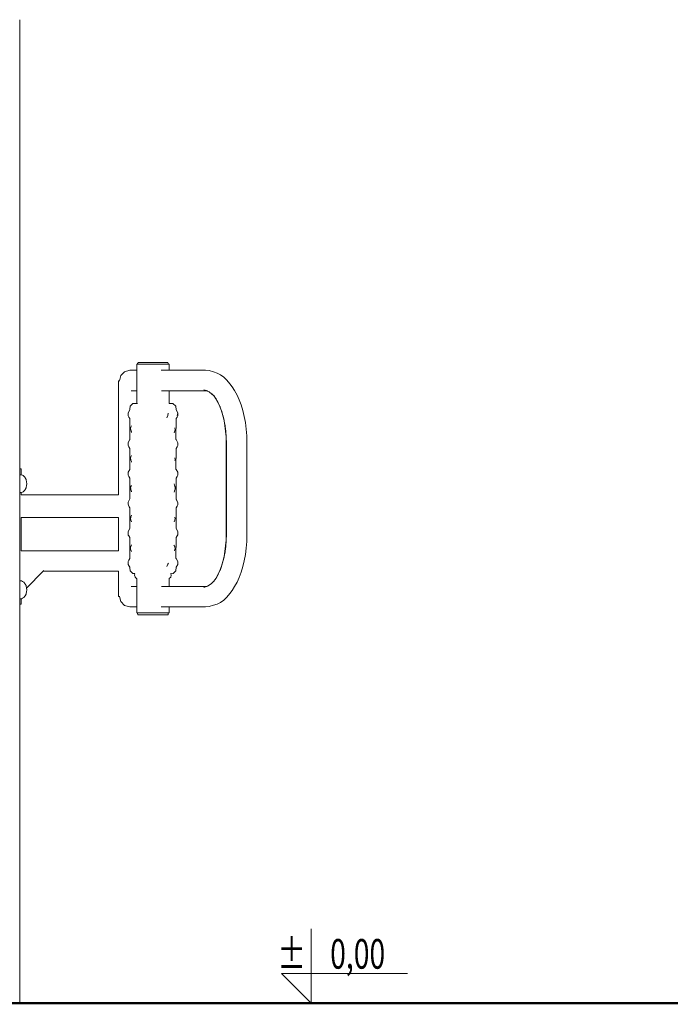
# Model space of a CAD drawing. Extents: x -3318 to -1365, y 3899 to 4715.
# Drawn here: x -2705 to -2573, y 4509 to 4708 of the extents above; entities that cross this region are included whole.
import ezdxf
from ezdxf.enums import TextEntityAlignment as Align

# ---------------------------------------------------------------- set-up
doc = ezdxf.new("R2010")
doc.units = 0
doc.header["$MEASUREMENT"] = 0
for name, color, linetype, lineweight in [('0-02 opis', 11, 'Continuous', 0), ('1-03 sc zelbet', 3, 'Continuous', 50), ('ProfileEdges_Nr_Pióra__7', 7, 'Continuous', 18)]:
    doc.layers.add(name, color=color, linetype=linetype, lineweight=lineweight)
doc.styles.add('ROMANS', font='romans', dxfattribs={"width": 0.7})

# ---------------------------------------------------------------- blocks, each defined once
blk = doc.blocks.new('*U4')
at = {"ltscale": 0.1}
blk.add_lwpolyline([(65, 20), (-20, 20), (0, 0), (0, 50)], dxfattribs=at)
at = {"style": 'ROMANS', "width": 0.7}
blk.add_attdef('±', text='', height=20, dxfattribs=at).set_placement((-10, 35), align=Align.MIDDLE_CENTER)
blk.add_attdef('WYSOKOSC', text='', height=20, rotation=360, dxfattribs=at).set_placement((5.19, 35), align=Align.MIDDLE_LEFT)

msp = doc.modelspace()

# ---------------------------------------------------------------- linework, layer by layer
at = {"layer": '1-03 sc zelbet'}
msp.add_lwpolyline([(-3318.38, 4509.16), (-2304.82, 4509.16)], dxfattribs=at)
at = {"layer": 'ProfileEdges_Nr_Pióra__7', "linetype": 'Continuous', "flags": 128}
for points in [[(-2704.65, 4708.12), (-2704.64, 4707.71)], [(-2704.64, 4707.69), (-2704.65, 4707.68)], [(-2704.65, 4707.66), (-2704.65, 4707.58)], [(-2704.65, 4707.66), (-2704.64, 4707.6)], [(-2704.64, 4707.71), (-2704.64, 4707.7)], [(-2704.64, 4707.6), (-2704.64, 4707.58)], [(-2704.64, 4707.58), (-2704.64, 4707.54)], [(-2704.64, 4707.54), (-2704.64, 4707.53)], [(-2704.64, 4617.21), (-2704.64, 4707.53)], [(-2680.86, 4638.39), (-2680.95, 4638.39)], [(-2680.95, 4637.19), (-2680.95, 4638.39)], [(-2680.77, 4638.39), (-2680.86, 4638.39)], [(-2680.74, 4638.65), (-2680.77, 4638.53)], [(-2680.77, 4638.53), (-2680.77, 4638.39)], [(-2680.77, 4638.39), (-2680.73, 4638.39)], [(-2680.66, 4638.73), (-2680.74, 4638.65)], [(-2680.73, 4638.39), (-2680.7, 4638.39)], [(-2680.7, 4638.39), (-2680.62, 4638.39)], [(-2680.54, 4638.76), (-2680.66, 4638.73)], [(-2680.62, 4638.39), (-2680.57, 4638.39)], [(-2680.57, 4638.39), (-2680.47, 4638.39)], [(-2680.47, 4638.76), (-2680.54, 4638.76)], [(-2680.26, 4638.76), (-2680.47, 4638.76)], [(-2680.47, 4638.39), (-2680.26, 4638.39)], [(-2679.91, 4638.76), (-2680.26, 4638.76)], [(-2680.26, 4638.39), (-2680.23, 4638.39)], [(-2680.23, 4638.39), (-2680.1, 4638.39)], [(-2680.1, 4638.39), (-2679.82, 4638.39)], [(-2679.46, 4638.76), (-2679.91, 4638.76)], [(-2679.82, 4638.39), (-2679.71, 4638.39)], [(-2679.71, 4638.39), (-2679.6, 4638.39)], [(-2679.6, 4638.39), (-2679.27, 4638.39)], [(-2678.91, 4638.76), (-2679.46, 4638.76)], [(-2679.27, 4638.39), (-2679.09, 4638.39)], [(-2679.09, 4638.39), (-2679.02, 4638.39)], [(-2679.02, 4638.39), (-2678.65, 4638.39)], [(-2678.31, 4638.76), (-2678.91, 4638.76)], [(-2678.65, 4638.39), (-2678.4, 4638.39)], [(-2678.4, 4638.39), (-2678.36, 4638.39)], [(-2678.36, 4638.39), (-2677.97, 4638.39)], [(-2677.67, 4638.76), (-2678.31, 4638.76)], [(-2677.97, 4638.39), (-2677.67, 4638.39)], [(-2677.03, 4638.76), (-2677.67, 4638.76)], [(-2677.67, 4638.39), (-2677.28, 4638.39)], [(-2677.28, 4638.39), (-2676.98, 4638.39)], [(-2676.42, 4638.76), (-2677.03, 4638.76)], [(-2676.94, 4638.39), (-2676.98, 4638.39)], [(-2676.94, 4638.39), (-2676.61, 4638.39)], [(-2676.32, 4638.39), (-2676.61, 4638.39)], [(-2675.88, 4638.76), (-2676.42, 4638.76)], [(-2676.24, 4638.39), (-2676.32, 4638.39)], [(-2676.24, 4638.39), (-2675.99, 4638.39)], [(-2675.73, 4638.39), (-2675.99, 4638.39)], [(-2675.43, 4638.76), (-2675.88, 4638.76)], [(-2675.62, 4638.39), (-2675.73, 4638.39)], [(-2675.62, 4638.39), (-2675.46, 4638.39)], [(-2675.24, 4638.39), (-2675.46, 4638.39)], [(-2675.08, 4638.76), (-2675.43, 4638.76)], [(-2675.1, 4638.39), (-2675.24, 4638.39)], [(-2675.1, 4638.39), (-2675.03, 4638.39)], [(-2674.87, 4638.76), (-2675.08, 4638.76)], [(-2674.87, 4638.39), (-2675.03, 4638.39)], [(-2674.8, 4638.76), (-2674.87, 4638.76)], [(-2674.74, 4638.39), (-2674.87, 4638.39)], [(-2674.68, 4638.73), (-2674.8, 4638.76)], [(-2674.71, 4638.39), (-2674.74, 4638.39)], [(-2674.71, 4638.39), (-2674.64, 4638.39)], [(-2674.6, 4638.65), (-2674.68, 4638.73)], [(-2674.6, 4638.39), (-2674.64, 4638.39)], [(-2674.57, 4638.53), (-2674.6, 4638.65)], [(-2674.57, 4638.39), (-2674.6, 4638.39)], [(-2674.57, 4638.39), (-2674.57, 4638.53)], [(-2674.47, 4638.39), (-2674.57, 4638.39)], [(-2674.39, 4638.39), (-2674.47, 4638.39)], [(-2674.39, 4638.39), (-2674.39, 4637.19)], [(-2684.41, 4635.08), (-2684.15, 4636.12)], [(-2684.15, 4636.12), (-2683.4, 4636.89)], [(-2683.4, 4636.89), (-2682.37, 4637.19)], [(-2682.34, 4637.19), (-2682.37, 4637.19)], [(-2682.26, 4637.19), (-2682.34, 4637.19)], [(-2682.14, 4637.19), (-2682.26, 4637.19)], [(-2681.96, 4637.19), (-2682.14, 4637.19)], [(-2681.73, 4637.19), (-2681.96, 4637.19)], [(-2681.45, 4637.19), (-2681.73, 4637.19)], [(-2681.12, 4637.19), (-2681.45, 4637.19)], [(-2680.95, 4637.19), (-2681.12, 4637.19)], [(-2680.95, 4637.14), (-2680.95, 4637.19)], [(-2680.95, 4637.12), (-2680.95, 4637.14)], [(-2680.95, 4636.91), (-2680.95, 4637.12)], [(-2680.95, 4636.89), (-2680.95, 4636.91)], [(-2680.95, 4636.2), (-2680.95, 4636.89)], [(-2680.95, 4636.12), (-2680.95, 4636.2)], [(-2680.95, 4635.2), (-2680.95, 4636.12)], [(-2676, 4637.19), (-2675.62, 4637.19)], [(-2675.62, 4637.19), (-2675.61, 4637.19)], [(-2675.61, 4637.19), (-2675.1, 4637.19)], [(-2675.09, 4637.19), (-2674.71, 4637.19)], [(-2674.71, 4637.19), (-2674.47, 4637.19)], [(-2674.47, 4637.19), (-2674.39, 4637.19)], [(-2667.03, 4637.19), (-2674.39, 4637.19)], [(-2667.03, 4637.19), (-2667.01, 4637.19)], [(-2667.01, 4637.19), (-2666.28, 4637.11)], [(-2666.28, 4637.11), (-2665.39, 4636.85)], [(-2664.68, 4636.63), (-2665.39, 4636.85)], [(-2663.99, 4636.28), (-2664.68, 4636.63)], [(-2663.33, 4635.79), (-2663.99, 4636.28)], [(-2662.7, 4635.19), (-2663.33, 4635.79)], [(-2684.63, 4635.08), (-2684.63, 4612.01)], [(-2684.41, 4635.08), (-2684.63, 4635.08)], [(-2684.39, 4635.08), (-2684.41, 4635.08)], [(-2680.95, 4635.08), (-2680.95, 4635.2)], [(-2680.95, 4634.15), (-2680.95, 4635.08)], [(-2680.95, 4634.05), (-2680.95, 4634.15)], [(-2680.95, 4633.33), (-2680.95, 4634.05)], [(-2662.1, 4634.47), (-2662.7, 4635.19)], [(-2662.1, 4634.47), (-2661.65, 4633.85)], [(-2661.12, 4633.06), (-2661.65, 4633.85)], [(-2682.08, 4633.03), (-2682.1, 4633.03)], [(-2681.9, 4633.03), (-2682.08, 4633.03)], [(-2681.67, 4633.03), (-2681.9, 4633.03)], [(-2681.39, 4633.03), (-2681.67, 4633.03)], [(-2681.19, 4633.03), (-2681.39, 4633.03)], [(-2681.15, 4633.03), (-2681.19, 4633.03)], [(-2681.06, 4633.03), (-2681.15, 4633.03)], [(-2680.95, 4633.03), (-2681.06, 4633.03)], [(-2680.95, 4633.3), (-2680.95, 4633.33)], [(-2680.95, 4633.11), (-2680.95, 4633.3)], [(-2680.95, 4633.03), (-2680.95, 4633.11)], [(-2680.95, 4630.47), (-2680.95, 4633.03)], [(-2675.62, 4633.03), (-2675.95, 4633.03)], [(-2675.57, 4633.03), (-2675.62, 4633.03)], [(-2675.1, 4633.03), (-2675.57, 4633.03)], [(-2675.06, 4633.03), (-2675.1, 4633.03)], [(-2674.71, 4633.03), (-2675.06, 4633.03)], [(-2674.69, 4633.03), (-2674.71, 4633.03)], [(-2674.47, 4633.03), (-2674.69, 4633.03)], [(-2674.39, 4633.03), (-2674.46, 4633.03)], [(-2674.39, 4633.03), (-2667.03, 4633.03)], [(-2674.39, 4633.03), (-2674.39, 4630.47)], [(-2666.8, 4633.08), (-2667.33, 4633.24)], [(-2667.03, 4633.03), (-2666.67, 4633)], [(-2667.01, 4633.03), (-2667.03, 4633.03)], [(-2666.67, 4633), (-2667.01, 4633.03)], [(-2666.64, 4633), (-2666.8, 4633.08)], [(-2666.64, 4633), (-2666.67, 4633)], [(-2666.67, 4633), (-2666.31, 4632.81)], [(-2666.67, 4633), (-2666.64, 4632.99)], [(-2666.28, 4632.81), (-2666.64, 4632.99)], [(-2666.31, 4632.81), (-2665.81, 4632.45)], [(-2666.27, 4632.8), (-2666.28, 4632.81)], [(-2666.24, 4632.78), (-2666.27, 4632.8)], [(-2665.79, 4632.45), (-2666.24, 4632.78)], [(-2665.81, 4632.45), (-2665.34, 4632)], [(-2665.78, 4632.44), (-2665.79, 4632.45)], [(-2665.76, 4632.42), (-2665.78, 4632.44)], [(-2665.32, 4632), (-2665.76, 4632.42)], [(-2665.34, 4632), (-2665.13, 4631.73)], [(-2665.1, 4631.73), (-2665.33, 4632.08)], [(-2665.29, 4631.97), (-2665.31, 4631.99)], [(-2665.1, 4631.73), (-2665.29, 4631.97)], [(-2660.64, 4632.18), (-2661.12, 4633.06)], [(-2660.2, 4631.21), (-2660.64, 4632.18)], [(-2682.28, 4629.91), (-2682.34, 4629.33)], [(-2682.28, 4629.91), (-2682.2, 4629.98)], [(-2682.2, 4629.98), (-2681.74, 4630.44)], [(-2681.21, 4630.46), (-2681.74, 4630.44)], [(-2681.61, 4630.44), (-2681.21, 4630.46)], [(-2681.61, 4630.44), (-2681.19, 4630.46)], [(-2681.21, 4630.46), (-2681.19, 4630.46)], [(-2681.19, 4630.46), (-2681.1, 4630.47)], [(-2681.19, 4630.46), (-2681.1, 4630.46)], [(-2681.1, 4630.47), (-2680.95, 4630.47)], [(-2681.1, 4630.46), (-2680.95, 4630.47)], [(-2680.95, 4630.47), (-2681.1, 4630.47)], [(-2680.95, 4630.47), (-2680.93, 4630.47)], [(-2680.93, 4630.47), (-2680.95, 4630.47)], [(-2680.95, 4630.45), (-2680.95, 4630.46)], [(-2680.93, 4630.47), (-2680.92, 4630.47)], [(-2680.86, 4630.47), (-2680.92, 4630.47)], [(-2680.83, 4630.47), (-2680.86, 4630.47)], [(-2680.77, 4630.47), (-2680.83, 4630.47)], [(-2674.39, 4630.47), (-2674.41, 4630.48)], [(-2673.64, 4630.44), (-2674.39, 4630.47)], [(-2673.64, 4630.44), (-2674.39, 4630.47)], [(-2674.16, 4630.44), (-2674.39, 4630.44)], [(-2674.16, 4630.44), (-2673.64, 4630.44)], [(-2673.64, 4630.44), (-2673.04, 4629.91)], [(-2673.04, 4629.91), (-2672.99, 4629.16)], [(-2665.13, 4631.73), (-2664.91, 4631.42)], [(-2665.13, 4631.73), (-2665.05, 4631.64)], [(-2664.99, 4631.56), (-2665.1, 4631.73)], [(-2665.05, 4631.64), (-2664.99, 4631.56)], [(-2664.93, 4631.48), (-2664.99, 4631.56)], [(-2664.91, 4631.45), (-2664.93, 4631.48)], [(-2664.89, 4631.42), (-2664.91, 4631.45)], [(-2664.91, 4631.42), (-2664.51, 4630.67)], [(-2664.87, 4631.39), (-2664.89, 4631.42)], [(-2664.81, 4631.28), (-2664.87, 4631.39)], [(-2664.72, 4631.11), (-2664.81, 4631.28)], [(-2664.48, 4630.67), (-2664.72, 4631.11)], [(-2664.51, 4630.67), (-2664.13, 4629.85)], [(-2664.44, 4630.58), (-2664.48, 4630.67)], [(-2664.38, 4630.45), (-2664.44, 4630.58)], [(-2664.11, 4629.85), (-2664.38, 4630.45)], [(-2664.13, 4629.85), (-2663.8, 4628.97)], [(-2664.08, 4629.79), (-2664.11, 4629.85)], [(-2659.8, 4630.16), (-2660.2, 4631.21)], [(-2659.46, 4629.04), (-2659.8, 4630.16)], [(-2682.35, 4629.19), (-2682.7, 4628.57)], [(-2682.7, 4628.57), (-2682.7, 4628.28)], [(-2682.7, 4627.98), (-2682.7, 4628.28)], [(-2682.7, 4627.98), (-2682.57, 4627.72)], [(-2682.34, 4629.33), (-2682.35, 4629.19)], [(-2674.85, 4627.54), (-2674.64, 4628.01)], [(-2674.56, 4628.51), (-2674.64, 4628.01)], [(-2672.99, 4629.16), (-2672.63, 4628.57)], [(-2672.77, 4628.05), (-2672.63, 4628.5)], [(-2672.63, 4627.98), (-2672.77, 4627.72)], [(-2672.63, 4628.57), (-2672.63, 4628.5)], [(-2672.63, 4628.5), (-2672.63, 4627.98)], [(-2664.04, 4629.67), (-2664.08, 4629.79)], [(-2663.77, 4628.97), (-2664.04, 4629.67)], [(-2663.8, 4628.97), (-2663.51, 4628.02)], [(-2663.76, 4628.92), (-2663.77, 4628.97)], [(-2663.73, 4628.81), (-2663.76, 4628.92)], [(-2663.49, 4628.02), (-2663.73, 4628.81)], [(-2663.51, 4628.02), (-2663.27, 4627.01)], [(-2663.48, 4627.98), (-2663.49, 4628.02)], [(-2663.45, 4627.88), (-2663.48, 4627.98)], [(-2663.24, 4627.01), (-2663.45, 4627.88)], [(-2659.17, 4627.84), (-2659.46, 4629.04)], [(-2658.94, 4626.59), (-2659.17, 4627.84)], [(-2682.34, 4627.4), (-2682.57, 4627.72)], [(-2682.34, 4627.4), (-2682.34, 4625.1)], [(-2682.02, 4625.93), (-2682.13, 4625.66)], [(-2673, 4623.22), (-2672.99, 4627.4)], [(-2672.99, 4627.4), (-2672.77, 4627.72)], [(-2663.27, 4627.01), (-2663.08, 4625.96)], [(-2663.24, 4626.98), (-2663.24, 4627.01)], [(-2663.22, 4626.88), (-2663.24, 4626.98)], [(-2663.05, 4625.96), (-2663.22, 4626.88)], [(-2663.08, 4625.96), (-2662.94, 4624.86)], [(-2663.05, 4625.94), (-2663.05, 4625.96)], [(-2663.03, 4625.83), (-2663.05, 4625.94)], [(-2662.91, 4624.86), (-2663.03, 4625.83)], [(-2658.77, 4625.28), (-2658.94, 4626.59)], [(-2682.34, 4625.1), (-2682.33, 4623.22)], [(-2682.13, 4625.66), (-2682.19, 4625.5)], [(-2682.18, 4625.39), (-2682.19, 4625.5)], [(-2682.18, 4625.39), (-2682.12, 4625.15)], [(-2682.12, 4625.15), (-2682.08, 4624.96)], [(-2682.01, 4624.59), (-2682.08, 4624.96)], [(-2682.08, 4624.96), (-2682.03, 4624.71)], [(-2673.36, 4624.53), (-2673.24, 4624.9)], [(-2673.24, 4624.9), (-2673.22, 4624.96)], [(-2673.16, 4625.15), (-2673.23, 4625.51)], [(-2673.22, 4624.96), (-2673.16, 4625.15)], [(-2662.94, 4624.86), (-2662.85, 4623.72)], [(-2662.91, 4624.84), (-2662.91, 4624.86)], [(-2662.9, 4624.74), (-2662.91, 4624.84)], [(-2662.82, 4623.72), (-2662.9, 4624.74)], [(-2658.67, 4623.93), (-2658.77, 4625.28)], [(-2658.64, 4622.57), (-2658.67, 4623.93)], [(-2682.34, 4623.15), (-2682.7, 4622.58)], [(-2682.7, 4622.58), (-2682.7, 4622.27)], [(-2682.7, 4622.27), (-2682.7, 4622.04)], [(-2682.57, 4621.7), (-2682.7, 4622.04)], [(-2682.34, 4623.19), (-2682.33, 4623.22)], [(-2682.34, 4623.15), (-2682.34, 4623.19)], [(-2682.33, 4623.22), (-2682.33, 4623.12)], [(-2682.33, 4623.12), (-2682.33, 4623.09)], [(-2673.03, 4623.34), (-2673, 4623.22)], [(-2673, 4623.22), (-2672.99, 4623.15)], [(-2672.99, 4623.15), (-2672.63, 4622.49)], [(-2672.63, 4621.95), (-2672.77, 4621.7)], [(-2672.63, 4622.49), (-2672.63, 4622.14)], [(-2672.63, 4621.95), (-2672.63, 4622.14)], [(-2662.85, 4623.72), (-2662.82, 4622.51)], [(-2662.82, 4623.59), (-2662.82, 4623.71)], [(-2662.79, 4622.51), (-2662.82, 4623.59)], [(-2662.82, 4622.51), (-2662.82, 4603.98)], [(-2662.79, 4620.69), (-2662.79, 4622.51)], [(-2658.64, 4603.93), (-2658.64, 4622.57)], [(-2682.57, 4621.7), (-2682.34, 4621.39)], [(-2682.34, 4621.39), (-2682.34, 4619.08)], [(-2682.13, 4619.64), (-2682.02, 4619.91)], [(-2672.99, 4621.39), (-2673, 4617.2)], [(-2672.77, 4621.7), (-2672.99, 4621.39)], [(-2662.79, 4603.98), (-2662.79, 4620.69)], [(-2682.34, 4619.08), (-2682.33, 4617.2)], [(-2682.19, 4619.49), (-2682.13, 4619.64)], [(-2682.19, 4619.49), (-2682.14, 4619.03)], [(-2682.14, 4619.03), (-2682.13, 4618.99)], [(-2682.13, 4618.99), (-2682.09, 4618.88)], [(-2682.09, 4618.88), (-2682.04, 4618.73)], [(-2682.01, 4618.58), (-2682.04, 4618.73)], [(-2682.04, 4618.73), (-2682.03, 4618.7)], [(-2673.24, 4618.92), (-2673.22, 4618.98)], [(-2673.23, 4619.49), (-2673.16, 4619.14)], [(-2673.22, 4618.98), (-2673.16, 4619.14)], [(-2704.64, 4617.2), (-2704.64, 4617.21)], [(-2704.56, 4617.21), (-2704.64, 4617.21)], [(-2704.64, 4617.2), (-2704.64, 4616.05)], [(-2704.56, 4616.05), (-2704.64, 4616.05)], [(-2704.64, 4616.05), (-2704.64, 4616.04)], [(-2704.64, 4616.04), (-2704.64, 4615.98)], [(-2704.64, 4615.98), (-2704.64, 4615.97)], [(-2704.64, 4615.97), (-2704.64, 4615.95)], [(-2704.64, 4615.95), (-2704.64, 4615.89)], [(-2704.64, 4615.89), (-2704.64, 4615.85)], [(-2704.64, 4615.85), (-2704.64, 4615.76)], [(-2704.38, 4617.21), (-2704.56, 4617.21)], [(-2704.45, 4616.05), (-2704.56, 4616.05)], [(-2704.39, 4616.04), (-2704.45, 4616.05)], [(-2704.32, 4617.21), (-2704.38, 4617.21)], [(-2704.33, 4616.03), (-2704.38, 4616.04)], [(-2704.32, 4616.03), (-2704.32, 4617.21)], [(-2704.31, 4616.03), (-2704.32, 4616.03)], [(-2704.05, 4615.94), (-2704.31, 4616.03)], [(-2704.05, 4615.94), (-2703.92, 4615.88)], [(-2703.81, 4615.77), (-2703.92, 4615.88)], [(-2682.34, 4617.14), (-2682.7, 4616.55)], [(-2682.7, 4616.25), (-2682.7, 4616.55)], [(-2682.7, 4616.25), (-2682.7, 4615.96)], [(-2682.57, 4615.69), (-2682.7, 4615.96)], [(-2682.33, 4617.2), (-2682.34, 4617.18)], [(-2682.34, 4617.18), (-2682.34, 4617.14)], [(-2682.33, 4617.2), (-2682.33, 4617.08)], [(-2673, 4617.2), (-2673.03, 4617.33)], [(-2672.99, 4617.14), (-2673, 4617.2)], [(-2672.63, 4616.55), (-2672.99, 4617.14)], [(-2672.77, 4615.69), (-2672.63, 4615.96)], [(-2672.63, 4616.55), (-2672.63, 4616.13)], [(-2672.63, 4615.96), (-2672.63, 4616.13)], [(-2704.64, 4615.76), (-2704.64, 4615.63)], [(-2704.64, 4615.63), (-2704.64, 4615.62)], [(-2704.64, 4615.62), (-2704.64, 4615.4)], [(-2704.64, 4615.4), (-2704.64, 4615.19)], [(-2704.64, 4615.18), (-2704.64, 4615.17)], [(-2704.64, 4615.16), (-2704.64, 4614.87)], [(-2704.64, 4614.87), (-2704.64, 4614.71)], [(-2704.64, 4614.71), (-2704.64, 4614.52)], [(-2704.64, 4614.52), (-2704.64, 4614.24)], [(-2704.64, 4614.24), (-2704.64, 4614.07)], [(-2704.64, 4614.06), (-2704.64, 4613.77)], [(-2703.6, 4615.54), (-2703.81, 4615.77)], [(-2703.52, 4615.42), (-2703.6, 4615.54)], [(-2703.37, 4615.1), (-2703.52, 4615.42)], [(-2703.33, 4614.99), (-2703.37, 4615.1)], [(-2703.24, 4614.64), (-2703.33, 4614.99)], [(-2703.21, 4614.24), (-2703.24, 4614.64)], [(-2703.24, 4613.84), (-2703.21, 4614.24)], [(-2682.35, 4615.34), (-2682.57, 4615.69)], [(-2682.35, 4615.34), (-2682.35, 4611.15)], [(-2682.18, 4613.5), (-2682.02, 4613.9)], [(-2673.33, 4613.93), (-2673.38, 4614.2)], [(-2673.33, 4613.93), (-2673.25, 4613.73)], [(-2672.77, 4615.69), (-2672.98, 4615.34)], [(-2672.98, 4615.34), (-2672.98, 4611.15)], [(-2704.64, 4613.77), (-2704.64, 4613.32)], [(-2704.64, 4613.31), (-2704.64, 4613.29)], [(-2704.64, 4613.29), (-2704.64, 4612.86)], [(-2704.64, 4612.86), (-2704.64, 4612.85)], [(-2704.64, 4612.85), (-2704.64, 4612.63)], [(-2704.64, 4612.63), (-2704.64, 4612.53)], [(-2704.64, 4612.53), (-2704.64, 4612.5)], [(-2704.64, 4612.5), (-2704.64, 4612.43)], [(-2704.56, 4612.43), (-2704.64, 4612.43)], [(-2704.64, 4612.43), (-2704.64, 4610.71)], [(-2704.45, 4612.43), (-2704.56, 4612.43)], [(-2704.41, 4612.44), (-2704.45, 4612.43)], [(-2704.38, 4612.44), (-2704.41, 4612.44)], [(-2704.33, 4612.45), (-2704.38, 4612.44)], [(-2704.32, 4612.45), (-2704.33, 4612.45)], [(-2704.32, 4612.01), (-2704.32, 4612.45)], [(-2704.32, 4612.45), (-2704.31, 4612.45)], [(-2684.63, 4612.01), (-2704.32, 4612.01)], [(-2704.31, 4612.45), (-2704.05, 4612.54)], [(-2704.05, 4612.54), (-2703.92, 4612.6)], [(-2703.92, 4612.6), (-2703.81, 4612.71)], [(-2703.81, 4612.71), (-2703.6, 4612.94)], [(-2703.6, 4612.94), (-2703.52, 4613.06)], [(-2703.52, 4613.06), (-2703.37, 4613.38)], [(-2703.37, 4613.38), (-2703.33, 4613.49)], [(-2703.33, 4613.49), (-2703.24, 4613.84)], [(-2682.18, 4613.5), (-2682.19, 4613.48)], [(-2682.18, 4613.41), (-2682.19, 4613.48)], [(-2682.18, 4613.41), (-2682.18, 4613.39)], [(-2682.18, 4613.37), (-2682.18, 4613.39)], [(-2682.18, 4613.37), (-2682.17, 4613.29)], [(-2682.17, 4613.28), (-2682.17, 4613.26)], [(-2682.17, 4613.26), (-2682.16, 4613.25)], [(-2682.16, 4613.24), (-2682.16, 4613.16)], [(-2682.15, 4613.15), (-2682.14, 4613.02)], [(-2682.14, 4613.02), (-2682.07, 4612.8)], [(-2682.07, 4612.8), (-2682.04, 4612.72)], [(-2682.02, 4612.65), (-2682.04, 4612.72)], [(-2682.04, 4612.72), (-2682.03, 4612.68)], [(-2682.04, 4612.69), (-2682.02, 4612.65)], [(-2682.01, 4612.56), (-2682.02, 4612.64)], [(-2682.02, 4612.64), (-2682.02, 4612.63)], [(-2682.02, 4612.63), (-2682.01, 4612.56)], [(-2673.21, 4612.96), (-2673.36, 4612.5)], [(-2673.25, 4613.73), (-2673.21, 4613.64)], [(-2673.21, 4613.64), (-2673.19, 4613.59)], [(-2673.2, 4612.97), (-2673.21, 4612.96)], [(-2673.2, 4613), (-2673.16, 4613.12)], [(-2673.2, 4612.97), (-2673.2, 4613)], [(-2673.19, 4613.59), (-2673.18, 4613.57)], [(-2673.18, 4613.57), (-2673.14, 4613.48)], [(-2673.16, 4613.12), (-2673.14, 4613.48)], [(-2704.64, 4610.71), (-2704.64, 4609.74)], [(-2682.35, 4611.15), (-2682.7, 4610.53)], [(-2682.7, 4610.12), (-2682.7, 4610.53)], [(-2682.7, 4610.12), (-2682.69, 4610.06)], [(-2682.69, 4610.06), (-2682.58, 4609.71)], [(-2672.63, 4610.36), (-2672.99, 4611.13)], [(-2672.98, 4611.15), (-2672.63, 4610.36)], [(-2672.63, 4609.95), (-2672.77, 4609.68)], [(-2672.63, 4609.95), (-2672.63, 4610.36)], [(-2704.64, 4609.74), (-2704.64, 4609.71)], [(-2704.64, 4609.71), (-2704.64, 4608.71)], [(-2704.64, 4608.71), (-2704.64, 4598.78)], [(-2682.58, 4609.71), (-2682.57, 4609.7)], [(-2682.57, 4609.7), (-2682.57, 4609.68)], [(-2682.48, 4609.56), (-2682.57, 4609.68)], [(-2682.34, 4609.36), (-2682.48, 4609.56)], [(-2682.34, 4609.36), (-2682.35, 4605.14)], [(-2682.12, 4607.55), (-2682.02, 4607.89)], [(-2672.99, 4609.36), (-2672.77, 4609.68)], [(-2672.99, 4609.36), (-2672.98, 4605.14)], [(-2704.32, 4600.67), (-2704.32, 4607.41)], [(-2704.32, 4607.41), (-2684.63, 4607.41)], [(-2684.63, 4607.41), (-2684.63, 4600.67)], [(-2682.18, 4607.35), (-2682.19, 4607)], [(-2682.19, 4607), (-2682.17, 4606.96)], [(-2682.17, 4607.36), (-2682.12, 4607.55)], [(-2682.17, 4606.96), (-2682.12, 4606.84)], [(-2682.12, 4606.84), (-2682.01, 4606.55)], [(-2673.36, 4606.49), (-2673.24, 4606.86)], [(-2673.24, 4606.86), (-2673.2, 4607)], [(-2673.23, 4607.46), (-2673.16, 4607.11)], [(-2673.2, 4607), (-2673.16, 4607.11)], [(-2682.68, 4604.58), (-2682.7, 4604.54)], [(-2682.7, 4604.23), (-2682.7, 4604.54)], [(-2682.7, 4604.23), (-2682.7, 4603.91)], [(-2682.66, 4603.84), (-2682.7, 4603.91)], [(-2682.35, 4605.14), (-2682.68, 4604.58)], [(-2672.98, 4605.14), (-2672.63, 4604.54)], [(-2672.77, 4603.66), (-2672.63, 4603.91)], [(-2672.63, 4604.23), (-2672.63, 4604.54)], [(-2672.63, 4604.23), (-2672.63, 4603.91)], [(-2662.82, 4603.98), (-2662.85, 4602.78)], [(-2662.79, 4603.87), (-2662.79, 4603.98)], [(-2658.67, 4602.56), (-2658.64, 4603.93)], [(-2682.57, 4603.66), (-2682.66, 4603.84)], [(-2682.34, 4603.35), (-2682.57, 4603.66)], [(-2682.34, 4603.35), (-2682.34, 4601.04)], [(-2672.99, 4603.35), (-2673, 4599.16)], [(-2672.99, 4603.35), (-2672.77, 4603.66)], [(-2662.85, 4602.78), (-2662.94, 4601.64)], [(-2662.91, 4601.65), (-2662.83, 4602.68)], [(-2662.83, 4602.68), (-2662.82, 4602.77)], [(-2662.82, 4602.78), (-2662.79, 4603.87)], [(-2662.82, 4602.77), (-2662.82, 4602.78)], [(-2658.77, 4601.21), (-2658.67, 4602.56)], [(-2704.32, 4600.67), (-2684.63, 4600.67)], [(-2682.34, 4601.04), (-2682.33, 4599.17)], [(-2682.19, 4600.99), (-2682.18, 4601.34)], [(-2682.13, 4600.85), (-2682.19, 4600.99)], [(-2682.12, 4601.53), (-2682.18, 4601.34)], [(-2682.01, 4600.54), (-2682.13, 4600.85)], [(-2682.02, 4601.88), (-2682.12, 4601.53)], [(-2673.42, 4601.83), (-2673.24, 4601.51)], [(-2673.32, 4600.62), (-2673.31, 4600.64)], [(-2673.31, 4600.66), (-2673.29, 4600.71)], [(-2673.29, 4600.71), (-2673.24, 4600.86)], [(-2673.24, 4601.51), (-2673.23, 4601.46)], [(-2673.24, 4600.86), (-2673.21, 4600.95)], [(-2673.23, 4601.46), (-2673.16, 4601.1)], [(-2673.21, 4600.95), (-2673.16, 4601.1)], [(-2663.08, 4600.53), (-2663.27, 4599.48)], [(-2663.24, 4599.51), (-2663.07, 4600.45)], [(-2662.94, 4601.64), (-2663.08, 4600.53)], [(-2663.07, 4600.45), (-2663.06, 4600.5)], [(-2663.06, 4600.5), (-2663.05, 4600.53)], [(-2663.05, 4600.56), (-2662.92, 4601.55)], [(-2663.05, 4600.53), (-2663.05, 4600.56)], [(-2662.92, 4601.55), (-2662.91, 4601.64)], [(-2662.91, 4601.64), (-2662.91, 4601.65)], [(-2658.94, 4599.9), (-2658.77, 4601.21)], [(-2704.64, 4598.78), (-2704.64, 4598.62)], [(-2704.64, 4598.62), (-2704.64, 4598.59)], [(-2704.64, 4598.59), (-2704.64, 4598.41)], [(-2704.64, 4598.41), (-2704.64, 4597.94)], [(-2704.64, 4597.91), (-2704.64, 4597.94)], [(-2682.53, 4598.79), (-2682.7, 4598.51)], [(-2682.7, 4598.51), (-2682.7, 4597.9)], [(-2682.34, 4599.1), (-2682.53, 4598.79)], [(-2682.34, 4599.14), (-2682.33, 4599.17)], [(-2682.34, 4599.1), (-2682.34, 4599.14)], [(-2682.33, 4599.17), (-2682.33, 4599.04)], [(-2674.85, 4597.47), (-2674.64, 4597.94)], [(-2674.54, 4598.18), (-2674.64, 4597.94)], [(-2673, 4599.16), (-2673.03, 4599.29)], [(-2672.99, 4599.1), (-2673, 4599.16)], [(-2672.99, 4599.1), (-2672.63, 4598.51)], [(-2672.63, 4597.9), (-2672.63, 4598.51)], [(-2663.51, 4598.47), (-2663.8, 4597.52)], [(-2663.76, 4597.57), (-2663.51, 4598.41)], [(-2663.27, 4599.48), (-2663.51, 4598.47)], [(-2663.51, 4598.41), (-2663.49, 4598.47)], [(-2663.49, 4598.47), (-2663.48, 4598.51)], [(-2663.48, 4598.51), (-2663.26, 4599.4)], [(-2663.26, 4599.4), (-2663.25, 4599.44)], [(-2663.25, 4599.44), (-2663.24, 4599.48)], [(-2663.24, 4599.48), (-2663.24, 4599.51)], [(-2659.46, 4597.45), (-2659.17, 4598.65)], [(-2659.17, 4598.65), (-2658.94, 4599.9)], [(-2704.64, 4597.91), (-2704.64, 4594.57)], [(-2703.24, 4593.07), (-2699.89, 4596.52)], [(-2699.83, 4596.58), (-2699.89, 4596.52)], [(-2684.63, 4596.52), (-2699.89, 4596.52)], [(-2699.75, 4596.66), (-2699.83, 4596.58)], [(-2684.63, 4596.52), (-2684.63, 4591.41)], [(-2682.5, 4597.58), (-2682.7, 4597.9)], [(-2682.34, 4597.34), (-2682.5, 4597.58)], [(-2682.34, 4597.24), (-2682.34, 4597.34)], [(-2682.29, 4596.58), (-2682.34, 4597.24)], [(-2681.76, 4596.05), (-2682.29, 4596.58)], [(-2681.76, 4596.05), (-2681.32, 4596.03)], [(-2681.76, 4596.05), (-2681.69, 4596.05)], [(-2681.69, 4596.05), (-2681.5, 4596.05)], [(-2681.5, 4596.05), (-2681.31, 4596.05)], [(-2681.39, 4595.75), (-2681.32, 4596.03)], [(-2673.98, 4596.05), (-2674.03, 4596.05)], [(-2674.03, 4596.05), (-2674.02, 4596.03)], [(-2674.02, 4596.03), (-2673.59, 4596.05)], [(-2674.02, 4596.03), (-2673.95, 4595.75)], [(-2673.59, 4596.05), (-2673.06, 4596.58)], [(-2672.99, 4597.34), (-2673.06, 4596.58)], [(-2672.63, 4597.9), (-2672.99, 4597.34)], [(-2664.13, 4596.64), (-2664.51, 4595.82)], [(-2664.44, 4595.91), (-2664.13, 4596.59)], [(-2663.8, 4597.52), (-2664.13, 4596.64)], [(-2664.13, 4596.59), (-2664.11, 4596.64)], [(-2664.11, 4596.64), (-2664.08, 4596.7)], [(-2664.08, 4596.7), (-2663.8, 4597.47)], [(-2663.8, 4597.47), (-2663.77, 4597.52)], [(-2663.77, 4597.52), (-2663.76, 4597.57)], [(-2660.2, 4595.28), (-2659.8, 4596.33)], [(-2659.8, 4596.33), (-2659.46, 4597.45)], [(-2704.61, 4594.57), (-2704.64, 4594.57)], [(-2704.64, 4594.57), (-2704.64, 4594.56)], [(-2704.64, 4594.56), (-2704.64, 4594.5)], [(-2704.64, 4594.5), (-2704.64, 4594.49)], [(-2704.64, 4594.49), (-2704.64, 4594.47)], [(-2704.64, 4594.47), (-2704.64, 4594.41)], [(-2704.64, 4594.41), (-2704.64, 4594.37)], [(-2704.64, 4594.37), (-2704.64, 4594.28)], [(-2704.64, 4594.28), (-2704.64, 4594.15)], [(-2704.64, 4594.15), (-2704.64, 4594.14)], [(-2704.64, 4594.14), (-2704.64, 4593.92)], [(-2704.56, 4594.57), (-2704.61, 4594.57)], [(-2704.53, 4594.57), (-2704.56, 4594.57)], [(-2704.45, 4594.57), (-2704.53, 4594.57)], [(-2704.38, 4594.56), (-2704.45, 4594.57)], [(-2704.31, 4594.55), (-2704.37, 4594.56)], [(-2704.31, 4594.55), (-2704.05, 4594.46)], [(-2703.92, 4594.4), (-2704.05, 4594.46)], [(-2703.81, 4594.29), (-2703.92, 4594.4)], [(-2703.81, 4594.29), (-2703.6, 4594.06)], [(-2703.52, 4593.94), (-2703.6, 4594.06)], [(-2703.52, 4593.94), (-2703.37, 4593.62)], [(-2681.29, 4595.37), (-2681.39, 4595.75)], [(-2681.28, 4595.34), (-2681.29, 4595.37)], [(-2681.19, 4595.25), (-2681.28, 4595.34)], [(-2680.98, 4595.04), (-2681.19, 4595.25)], [(-2680.95, 4595.03), (-2680.98, 4595.04)], [(-2680.95, 4593.46), (-2680.95, 4595.03)], [(-2674.36, 4595.04), (-2674.39, 4595.03)], [(-2674.39, 4595.03), (-2674.39, 4593.46)], [(-2674.06, 4595.34), (-2674.36, 4595.04)], [(-2673.95, 4595.75), (-2674.06, 4595.34)], [(-2665.81, 4594.04), (-2666.31, 4593.68)], [(-2666.27, 4593.69), (-2665.8, 4594.04)], [(-2665.34, 4594.5), (-2665.81, 4594.04)], [(-2665.79, 4594.04), (-2665.78, 4594.05)], [(-2665.78, 4594.05), (-2665.33, 4594.49)], [(-2665.13, 4594.76), (-2665.34, 4594.5)], [(-2665.33, 4594.41), (-2665.17, 4594.65)], [(-2665.31, 4594.5), (-2665.1, 4594.76)], [(-2665.17, 4594.65), (-2665.1, 4594.76)], [(-2664.91, 4595.08), (-2665.13, 4594.76)], [(-2664.99, 4594.93), (-2665.13, 4594.76)], [(-2665.1, 4594.76), (-2664.99, 4594.93)], [(-2664.99, 4594.93), (-2664.91, 4595.05)], [(-2664.51, 4595.82), (-2664.91, 4595.08)], [(-2664.91, 4595.05), (-2664.89, 4595.08)], [(-2664.89, 4595.08), (-2664.81, 4595.22)], [(-2664.81, 4595.22), (-2664.5, 4595.78)], [(-2664.5, 4595.78), (-2664.48, 4595.82)], [(-2664.48, 4595.82), (-2664.44, 4595.91)], [(-2661.12, 4593.43), (-2660.64, 4594.31)], [(-2660.64, 4594.31), (-2660.2, 4595.28)], [(-2704.64, 4593.92), (-2704.64, 4593.71)], [(-2704.64, 4593.7), (-2704.64, 4593.69)], [(-2704.64, 4593.68), (-2704.64, 4593.39)], [(-2704.64, 4593.39), (-2704.64, 4593.23)], [(-2704.64, 4593.23), (-2704.64, 4593.04)], [(-2704.64, 4593.04), (-2704.64, 4592.76)], [(-2704.64, 4592.76), (-2704.64, 4592.59)], [(-2704.64, 4592.59), (-2704.64, 4592.29)], [(-2704.64, 4592.29), (-2704.64, 4591.84)], [(-2703.33, 4593.51), (-2703.37, 4593.62)], [(-2703.37, 4591.9), (-2703.33, 4592.01)], [(-2703.33, 4593.51), (-2703.24, 4593.16)], [(-2703.33, 4592.01), (-2703.24, 4592.36)], [(-2703.24, 4593.16), (-2703.24, 4593.07)], [(-2703.21, 4592.76), (-2703.24, 4593.07)], [(-2703.24, 4592.36), (-2703.21, 4592.76)], [(-2682.1, 4593.46), (-2682.08, 4593.46)], [(-2682.08, 4593.46), (-2681.9, 4593.46)], [(-2681.9, 4593.46), (-2681.67, 4593.46)], [(-2681.67, 4593.46), (-2681.39, 4593.46)], [(-2681.39, 4593.46), (-2681.24, 4593.46)], [(-2681.24, 4593.46), (-2681.19, 4593.46)], [(-2681.19, 4593.46), (-2681.06, 4593.46)], [(-2681.06, 4593.46), (-2680.95, 4593.46)], [(-2680.95, 4593.4), (-2680.95, 4593.46)], [(-2680.95, 4593.38), (-2680.95, 4593.4)], [(-2680.95, 4593.21), (-2680.95, 4593.38)], [(-2680.95, 4593.19), (-2680.95, 4593.21)], [(-2680.95, 4592.51), (-2680.95, 4593.19)], [(-2680.95, 4592.45), (-2680.95, 4592.51)], [(-2680.95, 4591.53), (-2680.95, 4592.45)], [(-2675.95, 4593.46), (-2675.69, 4593.46)], [(-2675.69, 4593.46), (-2675.62, 4593.46)], [(-2675.62, 4593.46), (-2675.16, 4593.46)], [(-2675.16, 4593.46), (-2675.1, 4593.46)], [(-2675.1, 4593.46), (-2674.75, 4593.46)], [(-2674.75, 4593.46), (-2674.71, 4593.46)], [(-2674.71, 4593.46), (-2674.5, 4593.46)], [(-2674.5, 4593.46), (-2674.47, 4593.46)], [(-2674.47, 4593.46), (-2674.4, 4593.46)], [(-2667.03, 4593.46), (-2674.39, 4593.46)], [(-2667.33, 4593.25), (-2666.8, 4593.42)], [(-2666.67, 4593.49), (-2667.03, 4593.46)], [(-2667.01, 4593.46), (-2667.03, 4593.46)], [(-2667.01, 4593.46), (-2666.67, 4593.49)], [(-2666.8, 4593.42), (-2666.72, 4593.45)], [(-2666.72, 4593.45), (-2666.64, 4593.49)], [(-2666.31, 4593.68), (-2666.67, 4593.49)], [(-2666.64, 4593.5), (-2666.67, 4593.49)], [(-2666.67, 4593.49), (-2666.64, 4593.49)], [(-2666.64, 4593.5), (-2666.28, 4593.68)], [(-2666.28, 4593.68), (-2666.27, 4593.69)], [(-2662.7, 4591.3), (-2662.1, 4592.03)], [(-2662.1, 4592.03), (-2661.65, 4592.65)], [(-2661.65, 4592.65), (-2661.12, 4593.43)], [(-2704.64, 4591.83), (-2704.64, 4591.81)], [(-2704.64, 4591.81), (-2704.64, 4591.38)], [(-2704.64, 4591.38), (-2704.64, 4591.37)], [(-2704.64, 4591.37), (-2704.64, 4591.15)], [(-2704.64, 4591.15), (-2704.64, 4591.05)], [(-2704.64, 4591.05), (-2704.64, 4591.02)], [(-2704.64, 4591.02), (-2704.64, 4590.95)], [(-2704.57, 4590.95), (-2704.64, 4590.95)], [(-2704.64, 4590.95), (-2704.64, 4589.88)], [(-2704.56, 4590.95), (-2704.57, 4590.95)], [(-2704.45, 4590.95), (-2704.55, 4590.95)], [(-2704.38, 4590.96), (-2704.45, 4590.95)], [(-2704.32, 4590.97), (-2704.38, 4590.96)], [(-2704.32, 4589.88), (-2704.32, 4590.97)], [(-2704.32, 4590.97), (-2704.31, 4590.97)], [(-2704.31, 4590.97), (-2704.05, 4591.06)], [(-2704.05, 4591.06), (-2703.92, 4591.12)], [(-2703.92, 4591.12), (-2703.81, 4591.23)], [(-2703.81, 4591.23), (-2703.6, 4591.46)], [(-2703.6, 4591.46), (-2703.52, 4591.58)], [(-2703.52, 4591.58), (-2703.37, 4591.9)], [(-2684.63, 4591.41), (-2684.41, 4591.41)], [(-2684.41, 4591.41), (-2684.15, 4590.37)], [(-2684.4, 4591.41), (-2684.41, 4591.41)], [(-2684.4, 4591.41), (-2684.38, 4591.41)], [(-2684.15, 4590.37), (-2683.4, 4589.6)], [(-2680.95, 4591.41), (-2680.95, 4591.53)], [(-2680.95, 4590.47), (-2680.95, 4591.41)], [(-2680.95, 4590.37), (-2680.95, 4590.47)], [(-2680.95, 4589.64), (-2680.95, 4590.37)], [(-2664.68, 4589.86), (-2663.99, 4590.21)], [(-2663.99, 4590.21), (-2663.33, 4590.7)], [(-2663.33, 4590.7), (-2662.7, 4591.3)], [(-2704.64, 4508.9), (-2704.64, 4589.88)], [(-2704.64, 4589.88), (-2704.56, 4589.88)], [(-2704.56, 4589.88), (-2704.38, 4589.88)], [(-2704.38, 4589.88), (-2704.32, 4589.88)], [(-2683.4, 4589.6), (-2682.37, 4589.3)], [(-2682.34, 4589.3), (-2682.37, 4589.3)], [(-2682.26, 4589.3), (-2682.34, 4589.3)], [(-2682.26, 4589.3), (-2682.14, 4589.3)], [(-2681.96, 4589.3), (-2682.14, 4589.3)], [(-2681.73, 4589.3), (-2681.96, 4589.3)], [(-2681.45, 4589.3), (-2681.73, 4589.3)], [(-2681.12, 4589.3), (-2681.45, 4589.3)], [(-2680.95, 4589.3), (-2681.12, 4589.3)], [(-2680.95, 4589.6), (-2680.95, 4589.64)], [(-2680.95, 4589.37), (-2680.95, 4589.6)], [(-2680.95, 4589.3), (-2680.95, 4589.37)], [(-2680.95, 4588.1), (-2680.95, 4589.3)], [(-2680.95, 4588.1), (-2680.86, 4588.1)], [(-2680.86, 4588.1), (-2680.77, 4588.1)], [(-2680.77, 4588.1), (-2680.77, 4587.92)], [(-2680.77, 4588.1), (-2680.75, 4588.1)], [(-2680.75, 4588.1), (-2680.7, 4588.1)], [(-2680.7, 4588.1), (-2680.64, 4588.1)], [(-2680.64, 4588.1), (-2680.62, 4588.1)], [(-2680.62, 4588.1), (-2680.47, 4588.1)], [(-2680.47, 4588.1), (-2680.37, 4588.1)], [(-2680.37, 4588.1), (-2680.23, 4588.1)], [(-2680.23, 4588.1), (-2680.1, 4588.1)], [(-2680.1, 4588.1), (-2679.98, 4588.1)], [(-2679.98, 4588.1), (-2679.71, 4588.1)], [(-2679.71, 4588.1), (-2679.6, 4588.1)], [(-2679.6, 4588.1), (-2679.46, 4588.1)], [(-2679.46, 4588.1), (-2679.09, 4588.1)], [(-2679.09, 4588.1), (-2679.02, 4588.1)], [(-2679.02, 4588.1), (-2678.85, 4588.1)], [(-2678.85, 4588.1), (-2678.4, 4588.1)], [(-2678.4, 4588.1), (-2678.36, 4588.1)], [(-2678.36, 4588.1), (-2678.19, 4588.1)], [(-2678.19, 4588.1), (-2677.67, 4588.1)], [(-2677.67, 4588.1), (-2677.5, 4588.1)], [(-2677.5, 4588.1), (-2676.98, 4588.1)], [(-2676.98, 4588.1), (-2676.94, 4588.1)], [(-2676.94, 4588.1), (-2676.82, 4588.1)], [(-2676.32, 4588.1), (-2676.82, 4588.1)], [(-2676.32, 4588.1), (-2676.24, 4588.1)], [(-2676.24, 4588.1), (-2676.18, 4588.1)], [(-2675.73, 4588.1), (-2676.18, 4588.1)], [(-2675.64, 4589.3), (-2676, 4589.3)], [(-2675.73, 4588.1), (-2675.62, 4588.1)], [(-2675.62, 4589.3), (-2675.64, 4589.3)], [(-2675.12, 4589.3), (-2675.62, 4589.3)], [(-2675.24, 4588.1), (-2675.61, 4588.1)], [(-2675.24, 4588.1), (-2675.15, 4588.1)], [(-2675.15, 4588.1), (-2675.1, 4588.1)], [(-2675.1, 4589.3), (-2675.12, 4589.3)], [(-2674.72, 4589.3), (-2675.1, 4589.3)], [(-2675.1, 4588.1), (-2674.87, 4588.1)], [(-2674.87, 4588.1), (-2674.82, 4588.1)], [(-2674.82, 4588.1), (-2674.71, 4588.1)], [(-2674.48, 4589.3), (-2674.71, 4589.3)], [(-2674.71, 4588.1), (-2674.64, 4588.1)], [(-2674.64, 4588.1), (-2674.62, 4588.1)], [(-2674.62, 4588.1), (-2674.57, 4588.1)], [(-2674.57, 4588.1), (-2674.47, 4588.1)], [(-2674.57, 4587.92), (-2674.57, 4588.1)], [(-2674.39, 4589.3), (-2674.47, 4589.3)], [(-2674.47, 4588.1), (-2674.39, 4588.1)], [(-2674.39, 4589.3), (-2674.39, 4588.1)], [(-2674.39, 4589.3), (-2667.01, 4589.3)], [(-2666.28, 4589.38), (-2667.01, 4589.3)], [(-2666.28, 4589.38), (-2665.39, 4589.64)], [(-2665.39, 4589.64), (-2664.68, 4589.86)], [(-2680.77, 4587.92), (-2680.74, 4587.8)], [(-2680.74, 4587.8), (-2680.66, 4587.71)], [(-2680.66, 4587.71), (-2680.54, 4587.68)], [(-2680.54, 4587.68), (-2680.47, 4587.68)], [(-2680.47, 4587.68), (-2680.26, 4587.68)], [(-2680.26, 4587.68), (-2679.91, 4587.68)], [(-2679.91, 4587.68), (-2679.46, 4587.68)], [(-2679.46, 4587.68), (-2678.91, 4587.68)], [(-2678.91, 4587.68), (-2678.31, 4587.68)], [(-2678.31, 4587.68), (-2677.67, 4587.68)], [(-2677.67, 4587.68), (-2677.03, 4587.68)], [(-2677.03, 4587.68), (-2676.42, 4587.68)], [(-2676.42, 4587.68), (-2675.88, 4587.68)], [(-2675.88, 4587.68), (-2675.43, 4587.68)], [(-2675.43, 4587.68), (-2675.08, 4587.68)], [(-2675.08, 4587.68), (-2674.87, 4587.68)], [(-2674.87, 4587.68), (-2674.8, 4587.68)], [(-2674.8, 4587.68), (-2674.68, 4587.71)], [(-2674.68, 4587.71), (-2674.6, 4587.8)], [(-2674.6, 4587.8), (-2674.57, 4587.92)]]:
    msp.add_lwpolyline(points, dxfattribs=at)

# ---------------------------------------------------------------- block references
at = {"layer": '0-02 opis'}
ref = msp.add_blockref('*U4', (-2645.64, 4509.16), dxfattribs=dict(at, xscale=0.3, yscale=0.3, zscale=0.3))
ref.add_attrib('±', '%%P', dxfattribs={"layer": '0', "height": 6, "rotation": 360, "style": 'ROMANS', "width": 0.7}).set_placement((-2646.7, 4516.11), align=Align.RIGHT)
ref.add_attrib('WYSOKOSC', '0,00', dxfattribs={"layer": '0', "height": 6, "rotation": 360, "style": 'ROMANS', "width": 0.7}).set_placement((-2630.64, 4516.11), align=Align.RIGHT)

doc.saveas('drawing.dxf')
